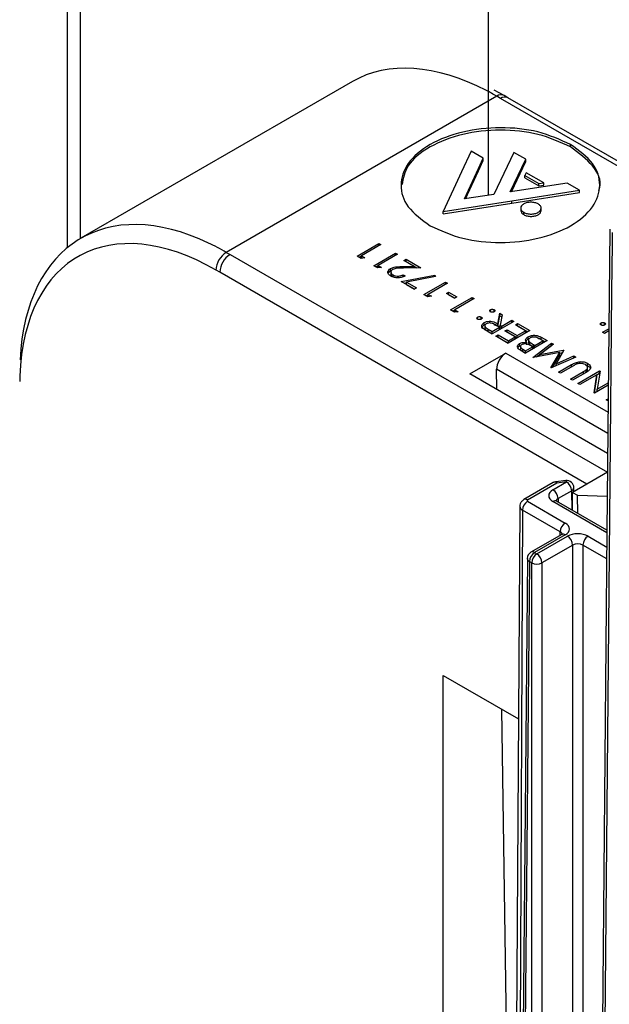
# Model space of a CAD drawing. Units: inches. Extents: x 0.1 to 60.3, y 0.1 to 46.9.
# Drawn here: x 24.6 to 25.4, y 7.8 to 9.1 of the extents above; entities that cross this region are included whole.
import ezdxf

# ---------------------------------------------------------------- set-up
doc = ezdxf.new("R2010")
doc.units = ezdxf.units.IN

msp = doc.modelspace()

# ---------------------------------------------------------------- linework, layer by layer
at = {"color": 7, "linetype": 'Continuous', "lineweight": 25}
for p, q in [((24.6782, 17.7212), (24.6782, 8.8141)), ((24.6603, 17.7164), (24.6603, 8.8015)), ((25.2325, 17.6233), (25.2325, 8.8731)), ((25.0481, 9.0276), (24.6791, 8.8146)), ((25.2442, 9.0077), (24.8766, 8.7955)), ((25.2541, 9.0087), (25.2405, 9.0158)), ((25.2494, 9.0048), (25.2442, 9.0077)), ((25.2592, 9.0057), (25.2541, 9.0087)), ((25.4352, 8.8975), (25.2494, 9.0048)), ((25.4392, 8.9019), (25.2592, 9.0057)), ((25.3445, 8.9388), (25.3445, 8.942)), ((25.2093, 8.9331), (25.1963, 8.9051)), ((25.2259, 8.9235), (25.2093, 8.9331)), ((25.2675, 8.9314), (25.24, 8.8743)), ((25.2835, 8.9221), (25.2675, 8.9314)), ((25.2194, 8.9095), (25.2259, 8.9235)), ((25.2194, 8.9063), (25.2259, 8.9203)), ((25.2259, 8.9203), (25.2259, 8.9235)), ((25.2624, 8.8778), (25.2835, 8.9221)), ((25.2641, 8.878), (25.2835, 8.9189)), ((25.2835, 8.9189), (25.2835, 8.9221)), ((25.1963, 8.9051), (25.1713, 8.8512)), ((25.2002, 8.8682), (25.2194, 8.9095)), ((25.2018, 8.8684), (25.2194, 8.9063)), ((25.2194, 8.9063), (25.2194, 8.9095)), ((25.2843, 8.9037), (25.2825, 8.9)), ((25.308, 8.89), (25.2843, 8.9037)), ((25.3396, 8.8897), (25.2718, 8.8792)), ((25.2825, 8.9), (25.3015, 8.889)), ((25.2825, 8.8967), (25.2825, 8.9)), ((25.2825, 8.8967), (25.3015, 8.8858)), ((25.3015, 8.889), (25.308, 8.89)), ((25.3015, 8.8858), (25.3015, 8.889)), ((25.3015, 8.8858), (25.308, 8.8868)), ((25.308, 8.8868), (25.308, 8.89)), ((25.3567, 8.8799), (25.3396, 8.8897)), ((25.24, 8.8743), (25.2002, 8.8682)), ((25.2718, 8.8792), (25.2624, 8.8778)), ((25.2646, 8.8656), (25.3567, 8.8799)), ((25.2646, 8.8624), (25.3567, 8.8767)), ((25.3567, 8.8767), (25.3567, 8.8799)), ((25.1713, 8.8512), (25.2646, 8.8656)), ((25.1713, 8.848), (25.2646, 8.8624)), ((25.2646, 8.8624), (25.2646, 8.8656)), ((25.1713, 8.848), (25.1713, 8.8512)), ((25.2768, 8.856), (25.2768, 8.852)), ((25.2808, 8.8468), (25.2808, 8.85)), ((25.3045, 8.852), (25.3045, 8.856)), ((25.0545, 8.7905), (25.084, 8.8075)), ((25.084, 8.8075), (25.0866, 8.806)), ((25.084, 8.8045), (25.084, 8.8075)), ((24.8766, 8.7955), (24.8818, 8.7925)), ((25.0866, 8.806), (25.0602, 8.7907)), ((25.0772, 8.7774), (25.1066, 8.7944)), ((25.1066, 8.7944), (25.1093, 8.7929)), ((25.1066, 8.7914), (25.1066, 8.7944)), ((24.8818, 8.7925), (25.3944, 8.4966)), ((25.0599, 8.7874), (25.0545, 8.7905)), ((25.0573, 8.7889), (25.0602, 8.7906)), ((25.0647, 8.7881), (25.0599, 8.7874)), ((25.0602, 8.7907), (25.0647, 8.7881)), ((25.0602, 8.7875), (25.0602, 8.7907)), ((25.0602, 8.7875), (25.0603, 8.7874)), ((25.1093, 8.7929), (25.0828, 8.7776)), ((25.118, 8.7844), (25.121, 8.7861)), ((25.1317, 8.7765), (25.118, 8.7844)), ((25.1207, 8.7828), (25.121, 8.7829)), ((25.121, 8.7861), (25.141, 8.7746)), ((25.121, 8.7829), (25.121, 8.7861)), ((25.121, 8.7829), (25.1356, 8.7745)), ((24.8679, 8.7686), (24.8627, 8.7715)), ((25.3667, 8.4806), (24.8679, 8.7686)), ((25.0826, 8.7743), (25.0772, 8.7774)), ((25.0799, 8.7758), (25.0828, 8.7775)), ((25.0874, 8.775), (25.0826, 8.7743)), ((25.0828, 8.7776), (25.0874, 8.775)), ((25.0828, 8.7744), (25.0828, 8.7776)), ((25.0828, 8.7744), (25.083, 8.7743)), ((25.0999, 8.7703), (25.0999, 8.7735)), ((25.1004, 8.7692), (25.1004, 8.7652)), ((25.1164, 8.7762), (25.1317, 8.7765)), ((25.1164, 8.7741), (25.1164, 8.7762)), ((25.141, 8.7746), (25.1174, 8.7741)), ((25.1317, 8.7744), (25.1317, 8.7765)), ((25.1032, 8.7618), (25.1032, 8.765)), ((25.1142, 8.756), (25.1599, 8.7645)), ((25.1323, 8.7456), (25.1142, 8.756)), ((25.1168, 8.765), (25.1195, 8.7635)), ((25.1168, 8.7618), (25.1168, 8.765)), ((25.1184, 8.7536), (25.1217, 8.7542)), ((25.1609, 8.7625), (25.1217, 8.7552)), ((25.1217, 8.7552), (25.1353, 8.7473)), ((25.1217, 8.752), (25.1217, 8.7552)), ((25.1451, 8.7382), (25.1746, 8.7552)), ((25.1773, 8.7536), (25.1508, 8.7384)), ((25.1599, 8.7645), (25.1609, 8.7625)), ((25.1599, 8.7623), (25.1599, 8.7645)), ((25.1746, 8.7552), (25.1773, 8.7536)), ((25.1746, 8.7521), (25.1746, 8.7552)), ((25.1217, 8.752), (25.1325, 8.7457)), ((25.1353, 8.7473), (25.1323, 8.7456)), ((25.1757, 8.7397), (25.1788, 8.7414)), ((25.1871, 8.7331), (25.1757, 8.7397)), ((25.1788, 8.7414), (25.1901, 8.7349)), ((25.1788, 8.7382), (25.1788, 8.7414)), ((25.1506, 8.735), (25.1451, 8.7382)), ((25.1479, 8.7366), (25.1508, 8.7382)), ((25.1553, 8.7358), (25.1506, 8.735)), ((25.1508, 8.7384), (25.1553, 8.7358)), ((25.1508, 8.7352), (25.1508, 8.7384)), ((25.1508, 8.7352), (25.151, 8.7351)), ((25.1785, 8.7381), (25.1788, 8.7382)), ((25.1788, 8.7382), (25.1873, 8.7333)), ((25.1814, 8.7172), (25.2109, 8.7342)), ((25.1901, 8.7349), (25.1871, 8.7331)), ((25.2135, 8.7327), (25.1871, 8.7174)), ((25.2109, 8.7342), (25.2135, 8.7327)), ((25.2109, 8.7312), (25.2109, 8.7342)), ((25.1869, 8.7141), (25.1814, 8.7172)), ((25.1842, 8.7156), (25.1871, 8.7173)), ((25.1916, 8.7148), (25.1869, 8.7141)), ((25.1871, 8.7174), (25.1916, 8.7148)), ((25.1871, 8.7142), (25.1871, 8.7174)), ((25.1871, 8.7142), (25.1872, 8.7141)), ((25.2356, 8.7143), (25.2356, 8.7176)), ((25.2405, 8.7147), (25.2405, 8.7176)), ((25.2182, 8.7043), (25.2182, 8.7075)), ((25.2231, 8.7047), (25.2231, 8.7075)), ((25.2271, 8.6968), (25.2271, 8.7)), ((25.2672, 8.7017), (25.2377, 8.6847)), ((25.2455, 8.6986), (25.2483, 8.7127)), ((25.2455, 8.6953), (25.2483, 8.7094)), ((25.2483, 8.7127), (25.2515, 8.7108)), ((25.2483, 8.7094), (25.2483, 8.7127)), ((25.2483, 8.7094), (25.251, 8.7079)), ((25.2515, 8.7108), (25.2488, 8.6967)), ((25.2509, 8.6954), (25.2645, 8.7033)), ((25.2645, 8.7033), (25.2672, 8.7017)), ((25.2645, 8.7002), (25.2645, 8.7033)), ((25.3858, 8.6964), (25.3858, 8.6996)), ((25.3907, 8.6968), (25.3907, 8.6996)), ((25.2271, 8.6968), (25.2284, 8.6973)), ((25.2278, 8.6962), (25.2278, 8.6922)), ((25.2377, 8.6847), (25.2318, 8.6881)), ((25.2325, 8.6912), (25.2381, 8.688)), ((25.2325, 8.688), (25.2325, 8.6912)), ((25.2325, 8.688), (25.2379, 8.6849)), ((25.2381, 8.688), (25.2479, 8.6937)), ((25.2381, 8.685), (25.2381, 8.688)), ((25.2402, 8.6975), (25.2455, 8.6953)), ((25.2479, 8.6937), (25.2425, 8.6968)), ((25.2455, 8.6953), (25.2455, 8.6986)), ((25.2479, 8.6906), (25.2479, 8.6937)), ((25.2488, 8.6967), (25.2509, 8.6954)), ((25.2488, 8.6935), (25.2488, 8.6967)), ((25.2488, 8.6935), (25.2508, 8.6923)), ((25.2509, 8.6924), (25.2509, 8.6954)), ((25.2551, 8.6887), (25.2581, 8.6904)), ((25.269, 8.6806), (25.2551, 8.6887)), ((25.2579, 8.6871), (25.2581, 8.6872)), ((25.2581, 8.6904), (25.2721, 8.6823)), ((25.2581, 8.6872), (25.2581, 8.6904)), ((25.2581, 8.6872), (25.2719, 8.6792)), ((25.2891, 8.6891), (25.2596, 8.6721)), ((25.2694, 8.697), (25.2724, 8.6987)), ((25.2834, 8.6889), (25.2694, 8.697)), ((25.2721, 8.6823), (25.2834, 8.6889)), ((25.2722, 8.6953), (25.2724, 8.6955)), ((25.2724, 8.6987), (25.2891, 8.6891)), ((25.2724, 8.6955), (25.2724, 8.6987)), ((25.2724, 8.6955), (25.2863, 8.6875)), ((25.2834, 8.6858), (25.2834, 8.6889)), ((25.3879, 8.6869), (25.3964, 8.6918)), ((25.3906, 8.6853), (25.3879, 8.6869)), ((25.3964, 8.6887), (25.3906, 8.6853)), ((25.243, 8.6817), (25.246, 8.6834)), ((25.2596, 8.6721), (25.243, 8.6817)), ((25.2458, 8.6801), (25.246, 8.6802)), ((25.246, 8.6834), (25.26, 8.6754)), ((25.246, 8.6802), (25.246, 8.6834)), ((25.246, 8.6802), (25.2598, 8.6722)), ((25.26, 8.6754), (25.269, 8.6806)), ((25.26, 8.6723), (25.26, 8.6754)), ((25.269, 8.6775), (25.269, 8.6806)), ((25.2721, 8.6793), (25.2721, 8.6823)), ((25.3125, 8.6756), (25.283, 8.6586)), ((25.2849, 8.6699), (25.2849, 8.6732)), ((25.2867, 8.6776), (25.2867, 8.6808)), ((25.2867, 8.6776), (25.288, 8.678)), ((25.2873, 8.6768), (25.2873, 8.6728)), ((25.2889, 8.6702), (25.2889, 8.6734)), ((25.2959, 8.669), (25.3068, 8.6754)), ((25.3068, 8.6754), (25.3031, 8.6775)), ((25.3045, 8.6802), (25.3125, 8.6756)), ((25.3045, 8.677), (25.3045, 8.6802)), ((25.3045, 8.677), (25.3097, 8.674)), ((25.3068, 8.6723), (25.3068, 8.6754)), ((25.2752, 8.6683), (25.2752, 8.6715)), ((25.2752, 8.6683), (25.2769, 8.6691)), ((25.2762, 8.6682), (25.2762, 8.6641)), ((25.283, 8.6586), (25.2773, 8.6619)), ((25.2798, 8.6639), (25.2834, 8.6618)), ((25.2798, 8.6607), (25.2798, 8.6639)), ((25.2798, 8.6607), (25.2833, 8.6587)), ((25.2834, 8.6618), (25.2928, 8.6673)), ((25.2834, 8.6588), (25.2834, 8.6618)), ((25.2928, 8.6673), (25.2911, 8.6683)), ((25.2928, 8.6642), (25.2928, 8.6673)), ((25.293, 8.6528), (25.3185, 8.6721)), ((25.3297, 8.6596), (25.2934, 8.6526)), ((25.2941, 8.6701), (25.2959, 8.669)), ((25.2941, 8.6668), (25.2941, 8.6701)), ((25.2941, 8.6668), (25.2957, 8.6659)), ((25.2959, 8.666), (25.2959, 8.669)), ((25.2982, 8.6535), (25.3185, 8.6689)), ((25.3212, 8.6706), (25.3028, 8.6567)), ((25.3028, 8.6567), (25.3346, 8.6628)), ((25.3177, 8.6386), (25.3297, 8.6596)), ((25.3185, 8.6721), (25.3212, 8.6706)), ((25.3185, 8.6689), (25.3185, 8.6721)), ((25.3185, 8.6689), (25.3188, 8.6687)), ((25.3352, 8.6624), (25.3247, 8.644)), ((25.3297, 8.6563), (25.3297, 8.6596)), ((25.3297, 8.6586), (25.3335, 8.6594)), ((25.3346, 8.6628), (25.3352, 8.6624)), ((25.3346, 8.6614), (25.3346, 8.6628)), ((25.2075, 8.6303), (25.2564, 8.6585)), ((25.2564, 8.6585), (25.3954, 8.5782)), ((25.2934, 8.6526), (25.293, 8.6528)), ((25.3028, 8.6544), (25.3028, 8.6567)), ((25.3514, 8.6531), (25.318, 8.6384)), ((25.3198, 8.6392), (25.3297, 8.6563)), ((25.3247, 8.644), (25.3487, 8.6547)), ((25.3487, 8.6547), (25.3514, 8.6531)), ((25.3487, 8.6519), (25.3487, 8.6547)), ((25.2444, 8.609), (25.2439, 8.6366)), ((25.3951, 8.5493), (25.2439, 8.6366)), ((25.318, 8.6384), (25.3177, 8.6386)), ((25.3247, 8.6413), (25.3247, 8.644)), ((25.328, 8.6326), (25.3458, 8.6429)), ((25.3306, 8.6311), (25.328, 8.6326)), ((25.3483, 8.6413), (25.3306, 8.6311)), ((25.3442, 8.6232), (25.3619, 8.6334)), ((25.3458, 8.6398), (25.3458, 8.6429)), ((25.3544, 8.6174), (25.3839, 8.6344)), ((25.3619, 8.6304), (25.3619, 8.6334)), ((25.3649, 8.6425), (25.3673, 8.6416)), ((25.3657, 8.6326), (25.3657, 8.6358)), ((25.3673, 8.6416), (25.3673, 8.6448)), ((25.3676, 8.6351), (25.3676, 8.6391)), ((25.3845, 8.634), (25.3808, 8.6095)), ((25.3839, 8.6344), (25.3845, 8.634)), ((25.3839, 8.6312), (25.3839, 8.6344)), ((25.3948, 8.5221), (25.2075, 8.6303)), ((25.3469, 8.6217), (25.3442, 8.6232)), ((25.3646, 8.632), (25.3469, 8.6217)), ((25.3802, 8.6292), (25.3571, 8.6158)), ((25.3765, 8.6046), (25.3802, 8.6292)), ((25.377, 8.6043), (25.3802, 8.626)), ((25.3802, 8.6291), (25.3839, 8.6312)), ((25.3802, 8.626), (25.3802, 8.6292)), ((25.3839, 8.6312), (25.384, 8.6311)), ((25.3571, 8.6158), (25.3544, 8.6174)), ((25.3957, 8.615), (25.3771, 8.6043)), ((25.3808, 8.6095), (25.3957, 8.6181)), ((25.3808, 8.6064), (25.3808, 8.6095)), ((25.3771, 8.6043), (25.3765, 8.6046)), ((25.3929, 8.5951), (25.3955, 8.5966)), ((25.3955, 8.5936), (25.3929, 8.5951)), ((25.3379, 8.4853), (25.3248, 8.4838)), ((25.3944, 8.4966), (25.3471, 8.4693)), ((25.321, 8.4825), (25.281, 8.4594)), ((25.3259, 8.482), (25.2859, 8.4589)), ((25.3205, 8.4728), (25.3391, 8.4836)), ((25.3391, 8.4836), (25.3259, 8.482)), ((25.349, 8.4704), (25.3489, 8.4757)), ((25.346, 8.4716), (25.3275, 8.4608)), ((25.3275, 8.4608), (25.3275, 8.4561)), ((25.3466, 8.4451), (25.346, 8.4716)), ((25.3471, 8.4693), (25.354, 8.4654)), ((25.3471, 8.4447), (25.3471, 8.4693)), ((25.354, 8.4654), (25.3943, 8.464)), ((25.3541, 8.4407), (25.354, 8.4654)), ((25.2754, 8.4501), (25.2698, 7.5765)), ((25.2789, 8.4452), (25.275, 7.5807)), ((25.3303, 8.4155), (25.2789, 8.4452)), ((25.2859, 8.4572), (25.3373, 8.4275)), ((25.3938, 8.4144), (25.3205, 8.4568)), ((25.3939, 8.4178), (25.3254, 8.4573)), ((25.3324, 8.4119), (25.2906, 8.3878)), ((25.3373, 8.4115), (25.2955, 8.3874)), ((25.2986, 8.3856), (25.3403, 8.4097)), ((25.3303, 8.4107), (25.3303, 8.4155)), ((25.3682, 8.4097), (25.3937, 8.395)), ((25.3473, 8.3977), (25.3055, 8.3736)), ((25.3473, 7.6318), (25.3473, 8.3977)), ((25.3612, 8.3977), (25.3612, 7.6373)), ((25.3935, 8.379), (25.3612, 8.3977)), ((25.2857, 8.3794), (25.2785, 7.5834)), ((25.2955, 8.3874), (25.2986, 8.3856)), ((25.2886, 8.3753), (25.2814, 7.5858)), ((25.2916, 8.3736), (25.2886, 8.3753)), ((25.2916, 7.5931), (25.2916, 8.3736)), ((25.3055, 8.3736), (25.3055, 7.6031)), ((25.1714, 8.2203), (25.2736, 8.1613)), ((25.1714, 7.4972), (25.1714, 8.2203)), ((25.2601, 7.5687), (25.2509, 8.1744))]:
    msp.add_line(p, q, dxfattribs=at)
at = {"color": 7, "linetype": 'Continuous', "lineweight": 25, "flags": 128}
for points in [[(25.3977, 8.8269), (25.3939, 8.416), (25.3867, 7.6459)], [(25.401, 8.8226), (25.4008, 8.8065), (25.4002, 8.7422), (25.3978, 8.485), (25.39, 7.6463)], [(25.3391, 8.4836), (25.3387, 8.4845), (25.3383, 8.4851), (25.338, 8.4853), (25.3379, 8.4853)], [(25.3259, 8.482), (25.3256, 8.483), (25.3252, 8.4836), (25.3249, 8.4838), (25.3248, 8.4838)]]:
    msp.add_lwpolyline(points, dxfattribs=at)
at = {"color": 7, "linetype": 'Continuous', "lineweight": 25}
for centre, radius, start, end in [((25.25, 8.9999), 0.00971, 65.0462, 126.2643), ((25.2551, 8.9969), 0.00971, 65.0462, 126.2643), ((24.8929, 8.77), 0.0303, 122.6294, 177.0819), ((24.8981, 8.767), 0.0303, 122.6294, 177.0819), ((25.3391, 8.4755), 0.00984, 1.1245, 96.5861), ((25.3124, 8.4601), 0.0151, 2.7931, 57.3801), ((25.3259, 8.474), 0.00984, 96.5861, 119.9973), ((25.3231, 8.4783), 0.00472, 52.769, 115.9206), ((25.3309, 8.4708), 0.0151, 2.7931, 57.3801), ((25.344, 8.476), 0.00488, 294.0612, 356.6427), ((25.283, 8.4552), 0.00472, 52.7639, 115.9718), ((25.2862, 8.4581), 0.000935, 110.7834, 249.2166), ((25.2812, 8.4505), 0.00574, 183.7434, 247.2923), ((25.2941, 8.4444), 0.0151, 122.6199, 177.2069), ((25.3234, 8.453), 0.00472, 64.0794, 127.231), ((25.3454, 8.4148), 0.0151, 122.6199, 177.2069), ((25.3344, 8.4077), 0.00472, 52.769, 115.9206), ((25.3322, 8.397), 0.0151, 2.7931, 57.3801), ((25.3763, 8.397), 0.0151, 122.6199, 177.2069), ((25.2955, 8.3793), 0.00984, 119.9973, 179.4804), ((25.2904, 8.3797), 0.00474, 183.6424, 247.0403), ((25.3037, 8.3746), 0.0151, 122.6199, 177.2069), ((25.2927, 8.3836), 0.00472, 52.769, 115.9206), ((25.3067, 8.3729), 0.0151, 122.6199, 177.2069), ((25.2904, 8.3729), 0.0151, 2.7931, 57.3801), ((25.2986, 8.3872), 0.0153, 242.8814, 297.1186)]:
    msp.add_arc(centre, radius, start, end, dxfattribs=at)
for centre, major_axis, ratio, start_param, end_param in [((25.2465, 8.6876), (-0.1993, 0.3396), 0.572576, 5.544239, 6.279108), ((25.2465, 8.6876), (-0.1993, 0.3396), 0.572576, 5.493791, 5.544239), ((24.8743, 8.4727), (-0.1944, 0.3424), 0.582147, 5.588746, 7.022344), ((24.8604, 8.4648), (-0.1845, 0.3253), 0.582397, 5.502309, 7.040191), ((24.8743, 8.4727), (-0.1944, 0.3424), 0.582147, 5.502084, 5.588746), ((25.2565, 8.6439), (0.0087, 0.0154), 0.582397, 0.780876, 2.360399), ((24.8604, 8.4648), (-0.1845, 0.3253), 0.582397, 0.757005, 0.781194), ((25.3344, 8.4648), (0.0197, 0), 0.577272, 2.356208, 3.926977), ((25.3344, 8.4568), (0.00984, -0.00009), 0.577209, 2.361441, 3.144499), ((25.3234, 8.4195), (0.0197, 0), 0.577272, 5.497801, 7.06857), ((25.3234, 8.4115), (0.00984, 0.00009), 0.577209, 6.263097, 7.063336), ((25.3542, 8.4017), (0.0197, 0), 0.577304, 0.785412, 2.356181), ((25.3542, 8.3936), (0.00984, 0), 0.583381, 0.785412, 2.356181)]:
    msp.add_ellipse(centre, major_axis=major_axis, ratio=ratio, start_param=start_param, end_param=end_param, dxfattribs=at)
for points, knots in [([(25.3445, 8.942), (25.3303, 8.9485), (25.3024, 8.9613), (25.2489, 8.9667), (25.1964, 8.9609), (25.151, 8.9435), (25.1208, 8.9173), (25.1109, 8.887), (25.1202, 8.8561), (25.1423, 8.84), (25.1536, 8.8318)], [0, 0, 0, 0, 0.127201, 0.25, 0.372799, 0.5, 0.627201, 0.75, 0.872799, 1, 1, 1, 1]), ([(25.3445, 8.9388), (25.3303, 8.9453), (25.3024, 8.958), (25.2489, 8.9634), (25.1963, 8.9577), (25.1514, 8.9402), (25.121, 8.9153), (25.1171, 8.8963), (25.1154, 8.8876)], [0, 0, 0, 0, 0.17338, 0.340761, 0.508143, 0.681523, 0.854903, 1, 1, 1, 1]), ([(25.1536, 8.8318), (25.1678, 8.8253), (25.1957, 8.8125), (25.2492, 8.8071), (25.3017, 8.8129), (25.3471, 8.8303), (25.3773, 8.8565), (25.3872, 8.8868), (25.3779, 8.9177), (25.3558, 8.9338), (25.3445, 8.942)], [0, 0, 0, 0, 0.127201, 0.25, 0.372799, 0.5, 0.627201, 0.75, 0.872799, 1, 1, 1, 1]), ([(25.3827, 8.8798), (25.3832, 8.8811), (25.3873, 8.8921), (25.3767, 8.9146), (25.3554, 8.9306), (25.3445, 8.9388)], [0, 0, 0, 0, 0.061381, 0.522428, 1, 1, 1, 1]), ([(25.3005, 8.8613), (25.299, 8.862), (25.2961, 8.8633), (25.2906, 8.8638), (25.2852, 8.8633), (25.2806, 8.8615), (25.2775, 8.8588), (25.2764, 8.8557), (25.2774, 8.8525), (25.2797, 8.8508), (25.2808, 8.85)], [0, 0, 0, 0, 0.127201, 0.25, 0.372799, 0.5, 0.627201, 0.75, 0.872799, 1, 1, 1, 1]), ([(25.2808, 8.85), (25.2823, 8.8493), (25.2852, 8.848), (25.2907, 8.8474), (25.2961, 8.848), (25.3007, 8.8498), (25.3038, 8.8525), (25.3048, 8.8556), (25.3039, 8.8588), (25.3016, 8.8605), (25.3005, 8.8613)], [0, 0, 0, 0, 0.127201, 0.25, 0.372799, 0.5, 0.627201, 0.75, 0.872799, 1, 1, 1, 1]), ([(25.2768, 8.8524), (25.277, 8.8514), (25.2773, 8.8493), (25.2797, 8.8476), (25.2808, 8.8468)], [0, 0, 0, 0, 0.491196, 1, 1, 1, 1]), ([(25.2808, 8.8468), (25.2823, 8.8461), (25.2852, 8.8448), (25.2907, 8.8442), (25.2961, 8.8448), (25.3007, 8.8466), (25.3039, 8.8493), (25.3043, 8.8514), (25.3045, 8.8524)], [0, 0, 0, 0, 0.169601, 0.333333, 0.497065, 0.666667, 0.836268, 1, 1, 1, 1]), ([(25.1, 8.7633), (25.0988, 8.7642), (25.0965, 8.7658), (25.0959, 8.7689), (25.0971, 8.7716), (25.099, 8.7729), (25.0999, 8.7735)], [0, 0, 0, 0, 0.27989, 0.559224, 0.779582, 1, 1, 1, 1]), ([(25.0968, 8.7671), (25.097, 8.7675), (25.0974, 8.7687), (25.0989, 8.7697), (25.0999, 8.7703)], [0, 0, 0, 0, 0.329808, 1, 1, 1, 1]), ([(25.0999, 8.7735), (25.1015, 8.7742), (25.1041, 8.7754), (25.1087, 8.7759), (25.1125, 8.7761), (25.1151, 8.7762), (25.1164, 8.7762)], [0, 0, 0, 0, 0.33837, 0.558748, 0.779361, 1, 1, 1, 1]), ([(25.1028, 8.7721), (25.102, 8.7715), (25.1004, 8.7703), (25.1003, 8.7682), (25.1012, 8.7663), (25.1025, 8.7654), (25.1032, 8.765)], [0, 0, 0, 0, 0.279126, 0.558978, 0.77935, 1, 1, 1, 1]), ([(25.1174, 8.7741), (25.1156, 8.7741), (25.1128, 8.7741), (25.1088, 8.7739), (25.1054, 8.7734), (25.1037, 8.7726), (25.1028, 8.7721)], [0, 0, 0, 0, 0.3405416, 0.5608502, 0.7805986, 1, 1, 1, 1]), ([(25.1195, 8.7635), (25.1179, 8.7627), (25.1147, 8.7613), (25.1089, 8.7608), (25.1037, 8.7616), (25.1013, 8.7627), (25.1, 8.7633)], [0, 0, 0, 0, 0.280029, 0.559515, 0.779668, 1, 1, 1, 1]), ([(25.1006, 8.7656), (25.1005, 8.7653), (25.1004, 8.7645), (25.1011, 8.7633), (25.1021, 8.7626), (25.1025, 8.7623)], [0, 0, 0, 0, 0.204547, 0.691166, 1, 1, 1, 1]), ([(25.1032, 8.765), (25.1043, 8.7645), (25.1065, 8.7634), (25.1106, 8.7632), (25.1142, 8.7638), (25.1159, 8.7646), (25.1168, 8.765)], [0, 0, 0, 0, 0.2796987, 0.5588466, 0.7791762, 1, 1, 1, 1]), ([(25.2356, 8.7147), (25.2353, 8.715), (25.2346, 8.7154), (25.2345, 8.7163), (25.2348, 8.717), (25.2354, 8.7174), (25.2356, 8.7176)], [0, 0, 0, 0, 0.279602, 0.559212, 0.779475, 1, 1, 1, 1]), ([(25.2356, 8.7176), (25.236, 8.7177), (25.2368, 8.7181), (25.2383, 8.7182), (25.2396, 8.718), (25.2402, 8.7177), (25.2405, 8.7176)], [0, 0, 0, 0, 0.2794691, 0.5593578, 0.7796739, 1, 1, 1, 1]), ([(25.2405, 8.7147), (25.2401, 8.7145), (25.2393, 8.7142), (25.2378, 8.7141), (25.2365, 8.7143), (25.2359, 8.7146), (25.2356, 8.7147)], [0, 0, 0, 0, 0.279576, 0.559284, 0.779552, 1, 1, 1, 1]), ([(25.2405, 8.7176), (25.2408, 8.7173), (25.2415, 8.7169), (25.2416, 8.716), (25.2413, 8.7153), (25.2408, 8.7149), (25.2405, 8.7147)], [0, 0, 0, 0, 0.279581, 0.559143, 0.779575, 1, 1, 1, 1]), ([(25.2182, 8.7047), (25.2179, 8.7049), (25.2173, 8.7054), (25.2172, 8.7062), (25.2174, 8.707), (25.218, 8.7073), (25.2182, 8.7075)], [0, 0, 0, 0, 0.279602, 0.559212, 0.779475, 1, 1, 1, 1]), ([(25.2182, 8.7075), (25.2186, 8.7077), (25.2195, 8.7081), (25.2209, 8.7082), (25.2222, 8.708), (25.2228, 8.7077), (25.2231, 8.7075)], [0, 0, 0, 0, 0.279517, 0.559326, 0.779544, 1, 1, 1, 1]), ([(25.2231, 8.7047), (25.2227, 8.7045), (25.2219, 8.7041), (25.2205, 8.7041), (25.2192, 8.7042), (25.2185, 8.7045), (25.2182, 8.7047)], [0, 0, 0, 0, 0.279585, 0.559454, 0.779697, 1, 1, 1, 1]), ([(25.2231, 8.7075), (25.2235, 8.7073), (25.2241, 8.7068), (25.2242, 8.706), (25.2239, 8.7052), (25.2234, 8.7049), (25.2231, 8.7047)], [0, 0, 0, 0, 0.279647, 0.559299, 0.779615, 1, 1, 1, 1]), ([(25.2255, 8.6922), (25.2249, 8.6929), (25.2237, 8.6944), (25.2237, 8.6966), (25.2249, 8.6986), (25.2263, 8.6995), (25.2271, 8.7)], [0, 0, 0, 0, 0.279797, 0.5595, 0.779626, 1, 1, 1, 1]), ([(25.2271, 8.7), (25.2281, 8.7005), (25.2301, 8.7015), (25.234, 8.702), (25.2398, 8.7016), (25.2432, 8.6998), (25.2455, 8.6986)], [0, 0, 0, 0, 0.18712, 0.373979, 0.560911, 1, 1, 1, 1]), ([(25.2425, 8.6968), (25.2407, 8.6979), (25.2385, 8.6992), (25.2348, 8.6996), (25.2323, 8.6995), (25.2307, 8.6989), (25.2297, 8.6984)], [0, 0, 0, 0, 0.499827, 0.625498, 0.751208, 1, 1, 1, 1]), ([(25.3858, 8.6968), (25.3855, 8.697), (25.3849, 8.6975), (25.3848, 8.6983), (25.385, 8.6991), (25.3856, 8.6994), (25.3858, 8.6996)], [0, 0, 0, 0, 0.279602, 0.559212, 0.779475, 1, 1, 1, 1]), ([(25.3858, 8.6996), (25.3862, 8.6998), (25.387, 8.7002), (25.3885, 8.7002), (25.3898, 8.7001), (25.3904, 8.6998), (25.3907, 8.6996)], [0, 0, 0, 0, 0.279517, 0.559326, 0.779544, 1, 1, 1, 1]), ([(25.3907, 8.6996), (25.3911, 8.6994), (25.3917, 8.6989), (25.3918, 8.6981), (25.3915, 8.6973), (25.391, 8.697), (25.3907, 8.6968)], [0, 0, 0, 0, 0.279647, 0.559299, 0.779615, 1, 1, 1, 1]), ([(25.224, 8.6924), (25.2239, 8.6928), (25.2238, 8.6938), (25.225, 8.6954), (25.2264, 8.6963), (25.2271, 8.6968)], [0, 0, 0, 0, 0.238149, 0.618861, 1, 1, 1, 1]), ([(25.2318, 8.6881), (25.2305, 8.6889), (25.2283, 8.6902), (25.2264, 8.6916), (25.2255, 8.6922)], [0, 0, 0, 0, 0.56024, 1, 1, 1, 1]), ([(25.2297, 8.6984), (25.2293, 8.6982), (25.2285, 8.6976), (25.2279, 8.6966), (25.2277, 8.6956), (25.2285, 8.6935), (25.2307, 8.6922), (25.2325, 8.6912)], [0, 0, 0, 0, 0.125307, 0.250617, 0.375954, 0.501281, 1, 1, 1, 1]), ([(25.2279, 8.6926), (25.2278, 8.6925), (25.2278, 8.6921), (25.2286, 8.6903), (25.2308, 8.689), (25.2325, 8.688)], [0, 0, 0, 0, 0.038205, 0.231361, 1, 1, 1, 1]), ([(25.3907, 8.6968), (25.3903, 8.6966), (25.3895, 8.6962), (25.3881, 8.6962), (25.3868, 8.6963), (25.3861, 8.6966), (25.3858, 8.6968)], [0, 0, 0, 0, 0.279585, 0.559454, 0.779697, 1, 1, 1, 1]), ([(25.2752, 8.6715), (25.276, 8.6719), (25.2774, 8.6726), (25.2808, 8.6734), (25.2833, 8.6733), (25.2849, 8.6732)], [0, 0, 0, 0, 0.280867, 0.561527, 1, 1, 1, 1]), ([(25.2849, 8.6732), (25.2844, 8.6739), (25.2833, 8.6753), (25.2834, 8.6775), (25.2847, 8.6794), (25.2861, 8.6803), (25.2867, 8.6808)], [0, 0, 0, 0, 0.280382, 0.559606, 0.779765, 1, 1, 1, 1]), ([(25.2836, 8.6732), (25.2836, 8.6736), (25.2835, 8.6746), (25.2847, 8.6762), (25.2861, 8.6771), (25.2867, 8.6776)], [0, 0, 0, 0, 0.2605345, 0.6302035, 1, 1, 1, 1]), ([(25.2867, 8.6808), (25.2882, 8.6814), (25.2912, 8.6828), (25.2967, 8.6829), (25.3012, 8.6819), (25.3034, 8.6807), (25.3045, 8.6802)], [0, 0, 0, 0, 0.279141, 0.558654, 0.779059, 1, 1, 1, 1]), ([(25.2874, 8.6731), (25.2874, 8.673), (25.2871, 8.672), (25.2881, 8.6711), (25.2889, 8.6702)], [0, 0, 0, 0, 0.1070023, 1, 1, 1, 1]), ([(25.2894, 8.6793), (25.2888, 8.6788), (25.2875, 8.6779), (25.2871, 8.6757), (25.2882, 8.6743), (25.2889, 8.6734)], [0, 0, 0, 0, 0.279944, 0.560429, 1, 1, 1, 1]), ([(25.2889, 8.6734), (25.2898, 8.6728), (25.2914, 8.6716), (25.2933, 8.6705), (25.2941, 8.6701)], [0, 0, 0, 0, 0.559734, 1, 1, 1, 1]), ([(25.3031, 8.6775), (25.3011, 8.6786), (25.2982, 8.6803), (25.2934, 8.6805), (25.2909, 8.68), (25.2899, 8.6795), (25.2894, 8.6793)], [0, 0, 0, 0, 0.49936, 0.748736, 0.874399, 1, 1, 1, 1]), ([(25.3003, 8.6787), (25.3005, 8.6787), (25.3022, 8.6783), (25.3035, 8.6776), (25.3045, 8.677)], [0, 0, 0, 0, 0.16582, 1, 1, 1, 1]), ([(25.2773, 8.6619), (25.276, 8.6626), (25.2736, 8.6641), (25.2718, 8.6669), (25.2726, 8.6696), (25.2743, 8.6709), (25.2752, 8.6715)], [0, 0, 0, 0, 0.281317, 0.559922, 0.779935, 1, 1, 1, 1]), ([(25.2728, 8.666), (25.2728, 8.6661), (25.2731, 8.667), (25.2742, 8.6677), (25.2752, 8.6683)], [0, 0, 0, 0, 0.098965, 1, 1, 1, 1]), ([(25.2762, 8.6645), (25.2762, 8.6645), (25.2761, 8.6642), (25.2767, 8.6627), (25.2784, 8.6616), (25.2798, 8.6607)], [0, 0, 0, 0, 0.023454, 0.219864, 1, 1, 1, 1]), ([(25.2779, 8.67), (25.2773, 8.6695), (25.2763, 8.6688), (25.2761, 8.6677), (25.2766, 8.6659), (25.2784, 8.6648), (25.2798, 8.6639)], [0, 0, 0, 0, 0.249284, 0.374925, 0.500645, 1, 1, 1, 1]), ([(25.2911, 8.6683), (25.2892, 8.6694), (25.2869, 8.6707), (25.2831, 8.6712), (25.2812, 8.6711), (25.2794, 8.6707), (25.2784, 8.6703), (25.2779, 8.67)], [0, 0, 0, 0, 0.4986071, 0.6240085, 0.7494012, 0.8747358, 1, 1, 1, 1]), ([(25.2889, 8.6702), (25.2898, 8.6696), (25.2914, 8.6684), (25.2933, 8.6673), (25.2941, 8.6668)], [0, 0, 0, 0, 0.559734, 1, 1, 1, 1]), ([(25.3458, 8.6429), (25.3474, 8.6438), (25.3507, 8.6457), (25.3569, 8.6472), (25.3631, 8.6468), (25.3659, 8.6455), (25.3673, 8.6448)], [0, 0, 0, 0, 0.281655, 0.560111, 0.78008, 1, 1, 1, 1]), ([(25.3531, 8.6438), (25.3522, 8.6433), (25.3505, 8.6426), (25.3489, 8.6417), (25.3483, 8.6413)], [0, 0, 0, 0, 0.559624, 1, 1, 1, 1]), ([(25.3645, 8.643), (25.3636, 8.6434), (25.3618, 8.6442), (25.3586, 8.6446), (25.3556, 8.6445), (25.354, 8.644), (25.3531, 8.6438)], [0, 0, 0, 0, 0.279787, 0.559377, 0.779569, 1, 1, 1, 1]), ([(25.3619, 8.6334), (25.3626, 8.6339), (25.3639, 8.6346), (25.3651, 8.6354), (25.3657, 8.6358)], [0, 0, 0, 0, 0.560124, 1, 1, 1, 1]), ([(25.3657, 8.6358), (25.3664, 8.6364), (25.3678, 8.6377), (25.3676, 8.6404), (25.3657, 8.642), (25.3645, 8.643)], [0, 0, 0, 0, 0.281057, 0.560821, 1, 1, 1, 1]), ([(25.3703, 8.6359), (25.3694, 8.6351), (25.3677, 8.6337), (25.3656, 8.6325), (25.3646, 8.632)], [0, 0, 0, 0, 0.559499, 1, 1, 1, 1]), ([(25.3657, 8.6326), (25.3665, 8.6332), (25.3676, 8.6341), (25.3674, 8.6352), (25.3674, 8.6355)], [0, 0, 0, 0, 0.689456, 1, 1, 1, 1]), ([(25.3673, 8.6448), (25.3684, 8.6441), (25.3705, 8.6427), (25.3718, 8.6402), (25.3718, 8.6379), (25.3708, 8.6365), (25.3703, 8.6359)], [0, 0, 0, 0, 0.2802208, 0.5599142, 0.7799519, 1, 1, 1, 1]), ([(25.3673, 8.6416), (25.3684, 8.6409), (25.3703, 8.6397), (25.371, 8.6381), (25.3713, 8.6374)], [0, 0, 0, 0, 0.569516, 1, 1, 1, 1]), ([(25.281, 8.4594), (25.2799, 8.4586), (25.2778, 8.4571), (25.2758, 8.4537), (25.2756, 8.4513), (25.2755, 8.4501)], [0, 0, 0, 0, 0.352308, 0.686736, 1, 1, 1, 1]), ([(25.3254, 8.4573), (25.325, 8.4576), (25.3243, 8.4581), (25.3243, 8.4581), (25.3243, 8.4581)], [0, 0, 0, 0, 0.614411, 1, 1, 1, 1]), ([(25.3335, 8.4128), (25.3335, 8.4127), (25.3334, 8.4126), (25.3327, 8.4121), (25.3324, 8.4119)], [0, 0, 0, 0, 0.588618, 1, 1, 1, 1]), ([(23.5778, 6.7899), (23.6045, 6.7654), (23.6816, 6.6943), (23.8173, 6.5798), (23.9879, 6.4479), (24.1685, 6.3206), (24.3584, 6.1981), (24.5574, 6.0806), (24.7651, 5.9683), (24.981, 5.8615), (25.2048, 5.7603), (25.436, 5.6649), (25.6742, 5.5755), (25.9188, 5.4923), (26.1695, 5.4154), (26.4257, 5.345), (26.687, 5.2812), (26.9529, 5.2241), (27.2228, 5.1739), (27.4962, 5.1305), (27.7726, 5.0942), (28.0515, 5.0649), (28.3323, 5.0428), (28.6146, 5.0278), (28.8977, 5.02), (29.1811, 5.0194), (29.4642, 5.026), (29.7466, 5.0398), (30.0277, 5.0607), (30.307, 5.0888), (30.5839, 5.124), (30.8578, 5.1662), (31.1283, 5.2153), (31.3949, 5.2712), (31.6569, 5.3339), (31.914, 5.4032), (32.1657, 5.479), (32.4114, 5.5612), (32.6506, 5.6495), (32.883, 5.7439), (33.1081, 5.8442), (33.3254, 5.9501), (33.5345, 6.0615), (33.735, 6.1782), (33.9265, 6.2999), (34.1087, 6.4265), (34.2812, 6.5576), (34.4436, 6.6932), (34.5956, 6.8328), (34.737, 6.9762), (34.8673, 7.1231), (34.9864, 7.2733), (35.094, 7.4265), (35.1899, 7.5823), (35.2741, 7.7404), (35.3454, 7.9006), (35.3952, 8.0303), (35.4168, 8.1069), (35.423, 8.1292)], [0, 0, 0, 0, 0.0096029, 0.0278116, 0.0460238, 0.0642393, 0.0824566, 0.1006746, 0.1188923, 0.137109, 0.1553243, 0.1735381, 0.1917501, 0.2099604, 0.2281688, 0.2463755, 0.2645806, 0.2827842, 0.3009863, 0.3191873, 0.3373873, 0.3555863, 0.3737847, 0.3919826, 0.4101801, 0.4283775, 0.446575, 0.4647726, 0.4829706, 0.5011691, 0.5193684, 0.5375686, 0.5557699, 0.5739725, 0.5921765, 0.6103822, 0.6285897, 0.6467991, 0.6650105, 0.683224, 0.7014396, 0.7196574, 0.7378771, 0.7560985, 0.7743214, 0.792545, 0.8107685, 0.8289907, 0.8472102, 0.8654252, 0.8836337, 0.9018332, 0.9200212, 0.938195, 0.9563519, 0.9744898, 0.9926073, 1, 1, 1, 1])]:
    msp.add_open_spline(points, degree=3, knots=knots, dxfattribs=at)

doc.saveas('drawing.dxf')
